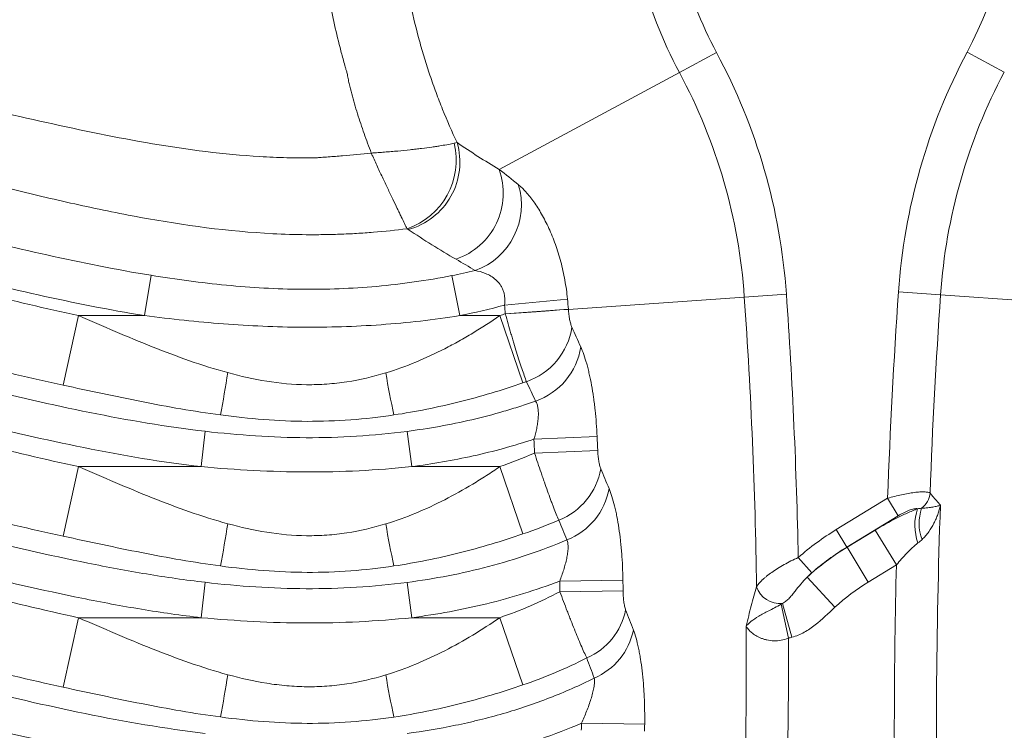
# Model space of a CAD drawing. Units: millimetres. Extents: x 47 to 1045, y 118 to 822.
# Drawn here: x 406 to 632, y 337 to 501 of the extents above; entities that cross this region are included whole.
import ezdxf

# ---------------------------------------------------------------- set-up
doc = ezdxf.new("R2010")
doc.units = ezdxf.units.MM

msp = doc.modelspace()

# ---------------------------------------------------------------- linework, layer by layer
at = {"color": 7, "linetype": 'Continuous', "lineweight": 15}
for p, q in [((566.272, 493.462), (557.723, 488.872)), ((632.476, 488.997), (623.906, 493.549)), ((557.723, 488.872), (516.239, 466.594)), ((434.676, 432.93), (436.177, 442.206)), ((507.193, 432.93), (505.361, 442.147)), ((582.334, 437.892), (572.655, 437.214)), ((617.813, 437.726), (608.133, 438.394)), ((670.845, 434.067), (617.813, 437.726)), ((517.48, 435.339), (531.966, 436.751)), ((572.655, 437.214), (532.164, 434.378)), ((415.949, 416.921), (419.43, 432.93)), ((419.43, 432.93), (434.676, 432.93)), ((507.193, 432.93), (516.381, 432.93)), ((521.711, 417.439), (516.381, 432.93)), ((517.645, 433.374), (532.163, 434.393)), ((447.664, 398.168), (448.606, 406.305)), ((496.116, 398.168), (495.053, 406.29)), ((524.242, 404.478), (538.782, 405.127)), ((524.379, 401.304), (538.921, 401.912)), ((415.949, 382.159), (419.43, 398.168)), ((419.43, 398.168), (447.664, 398.168)), ((496.116, 398.168), (516.379, 398.168)), ((521.71, 382.678), (516.379, 398.168)), ((593.814, 383.677), (605.634, 390.884)), ((605.634, 390.884), (608.08, 386.872)), ((608.08, 386.872), (596.26, 379.666)), ((593.814, 383.677), (596.26, 379.666)), ((596.285, 379.625), (602.761, 383.574)), ((602.761, 383.574), (607.653, 375.55)), ((596.285, 379.625), (596.26, 379.666)), ((596.285, 379.625), (601.177, 371.602)), ((585.061, 377.253), (588.154, 373.717)), ((607.653, 375.55), (601.177, 371.602)), ((530.17, 371.822), (544.723, 372.058)), ((587.126, 372.731), (593.482, 365.81)), ((447.665, 363.405), (448.607, 371.542)), ((496.116, 363.405), (495.053, 371.527)), ((530.207, 369.38), (544.76, 369.585)), ((581.11, 366.501), (582.796, 358.693)), ((581.422, 366.698), (583.62, 358.899)), ((419.43, 363.405), (415.949, 347.396)), ((419.43, 363.405), (447.665, 363.405)), ((496.116, 363.405), (516.379, 363.405)), ((516.379, 363.405), (521.712, 347.916)), ((535.172, 339.093), (549.725, 338.918))]:
    msp.add_line(p, q, dxfattribs=at)
at = {"color": 7, "linetype": 'Continuous', "lineweight": 15, "flags": 128}
msp.add_lwpolyline([(517.658, 433.325), (520.126, 433.5), (522.527, 433.671), (524.793, 433.833), (526.863, 433.983), (528.681, 434.116), (530.197, 434.228), (531.369, 434.316), (532.164, 434.378)], dxfattribs=at)
at = {"color": 7, "linetype": 'Continuous', "lineweight": 15}
for centre, radius, start, end in [((647.489, 537.077), 101.89, 180, 208.23629), ((647.489, 537.077), 92.187, 180, 208.23629), ((542.489, 536.788), 92.187, 332.02784, 0), ((444.858, 428.262), 137.813, 4.00703, 28.23629), ((745.619, 428.908), 137.813, 152.02784, 176.05329), ((444.858, 428.262), 128.11, 4.00703, 28.23629), ((745.619, 428.908), 128.11, 152.02784, 176.05329), ((489.692, 468.698), 16.663, 288.73662, 13.5962), ((491.111, 468.287), 16.097, 285.21586, 16.10245), ((501.095, 461.139), 16.096, 288.9529, 19.80869), ((505.376, 458.388), 15.988, 289.4011, 17.13762), ((-628.761, 353.055), 1214.063, 1.142081, 4.007032), ((2062.489, 338.055), 1457.813, 176.05329, 177.923225), ((2062.489, 338.055), 1448.11, 176.05329, 177.862028), ((444.858, 428.262), 72.966, 4.01739, 5.56642), ((444.858, 428.262), 87.52, 4.01739, 5.56642), ((-628.761, 353.055), 1204.36, 0.831247, 4.007032), ((517.448, 432.576), 15.697, 288.90656, 351.59045), ((519.514, 428.091), 15.68, 288.99106, 351.39721), ((246.4, 450.502), 209.636, 348.87971, 351.57945), ((674.585, 450.353), 186.942, 189.4204, 192.44487), ((-628.761, 353.055), 1154.149, 2.395935, 2.553693), ((-628.761, 353.055), 1168.704, 2.395935, 2.553693), ((524.37, 400.288), 15.47, 291.10182, 350.34912), ((526.301, 395.774), 15.461, 291.022, 350.13389), ((610.244, 392.64), 5.174, 308.28704, 353.76223), ((623.73, 384.647), 11.838, 161.12979, 200.02377), ((623.49, 385.117), 10.62, 160.97886, 200.54635), ((2062.489, 338.055), 1445.617, 177.969184, 181.3999), ((246.402, 415.74), 209.636, 348.87979, 351.57947), ((674.576, 415.59), 186.934, 189.42077, 192.44534), ((626.871, 329.459), 63.501, 121.37097, 131.17979), ((626.871, 329.459), 58.755, 121.37097, 132.56802), ((626.871, 329.459), 58.803, 121.37097, 131.17979), ((2062.489, 338.055), 1455.32, 178.523632, 181.236689), ((-628.761, 353.055), 1159.083, 0.807001, 0.927755), ((-628.761, 353.055), 1173.637, 0.807001, 0.927755), ((626.871, 329.459), 49.358, 121.37097, 132.56802), ((580.821, 372.301), 5.636, 198.35187, 276.12091), ((530.403, 368.123), 15.223, 293.16046, 348.98784), ((532.195, 363.535), 15.226, 292.88946, 348.75828), ((-628.761, 353.055), 1201.867, 356.177916, 0.399534), ((-628.761, 353.055), 1211.57, 356.887136, 0.266661), ((246.379, 380.977), 209.661, 348.88114, 351.58045), ((674.552, 380.827), 186.91, 189.42193, 192.44688), ((-628.761, 353.055), 1164.017, 359.23316, 359.312756), ((-628.761, 353.055), 1178.571, 359.23316, 359.312756)]:
    msp.add_arc(centre, radius, start, end, dxfattribs=at)
for points, knots in [([(481.267, 488.692), (481.231, 488.814), (481.194, 488.939), (481.122, 489.185), (481.014, 489.556), (480.764, 490.42), (480.278, 492.151), (479.882, 493.638), (479.118, 496.615), (478.646, 498.605), (477.339, 504.592), (476.614, 508.604), (474.87, 520.702), (474.281, 528.851), (474.28, 537.084)], [0, 0, 0, 0, 0.0078125, 0.0078125, 0.015625, 0.03125, 0.0625, 0.125, 0.125, 0.25, 0.25, 0.5, 0.5, 1, 1, 1, 1]), ([(492.439, 537.077), (492.438, 531.502), (492.737, 525.978), (493.911, 515.028), (494.785, 509.603), (496.528, 501.538), (497.181, 498.862), (498.087, 495.533), (498.273, 494.868), (498.654, 493.539), (498.849, 492.876), (499.453, 490.888), (499.877, 489.567), (500.767, 486.932), (501.233, 485.616), (502.203, 483.001), (502.706, 481.701), (504.271, 477.826), (505.387, 475.273), (506.576, 472.751)], [0, 0, 0, 0, 0.25, 0.25, 0.5, 0.5, 0.625, 0.625, 0.65625, 0.65625, 0.6875, 0.6875, 0.75, 0.75, 0.8125, 0.8125, 0.875, 0.875, 1, 1, 1, 1]), ([(276.945, 498.939), (276.953, 498.938), (276.961, 498.939), (276.977, 498.939), (277.001, 498.938), (277.058, 498.937), (277.172, 498.934), (277.399, 498.928), (277.853, 498.916), (278.762, 498.891), (280.579, 498.836), (282.136, 498.78), (285.25, 498.655), (287.325, 498.557), (293.549, 498.217), (297.695, 497.932), (310.118, 496.898), (318.381, 495.97), (334.84, 493.667), (343.04, 492.297), (355.286, 489.992), (359.36, 489.183), (367.495, 487.498), (371.557, 486.621), (379.67, 484.824), (383.721, 483.901), (391.819, 482.034), (395.865, 481.09), (408.007, 478.277), (416.107, 476.424), (432.399, 473.133), (440.569, 471.698), (452.897, 470.19), (457.018, 469.796), (463.225, 469.414), (465.297, 469.322), (468.413, 469.242), (469.452, 469.225), (471.014, 469.215), (471.534, 469.214), (472.316, 469.217), (472.576, 469.219), (473.098, 469.224), (473.36, 469.227), (473.619, 469.23)], [0, 0, 0, 0, 0.0001221, 0.0001221, 0.0002441, 0.0004883, 0.0009766, 0.0019531, 0.0039062, 0.0078125, 0.015625, 0.03125, 0.03125, 0.0625, 0.0625, 0.125, 0.125, 0.25, 0.25, 0.375, 0.375, 0.4375, 0.4375, 0.5, 0.5, 0.5625, 0.5625, 0.625, 0.625, 0.75, 0.75, 0.875, 0.875, 0.9375, 0.9375, 0.96875, 0.96875, 0.984375, 0.984375, 0.9921875, 0.9921875, 0.9960937, 0.9960937, 1, 1, 1, 1]), ([(486.823, 470.352), (486.248, 471.844), (485.696, 473.345), (484.637, 476.362), (484.13, 477.879), (483.175, 480.932), (482.725, 482.466), (482.112, 484.783), (481.917, 485.558), (481.65, 486.727), (481.565, 487.118), (481.406, 487.902), (481.332, 488.297), (481.267, 488.692)], [0, 0, 0, 0, 0.25, 0.25, 0.5, 0.5, 0.75, 0.75, 0.875, 0.875, 0.9375, 0.9375, 1, 1, 1, 1]), ([(495.044, 452.918), (492.474, 452.586), (489.898, 452.318), (486.024, 452.007), (484.731, 451.919), (482.147, 451.771), (480.856, 451.712), (478.278, 451.622), (476.99, 451.591), (474.417, 451.557), (473.132, 451.553), (469.28, 451.584), (466.718, 451.663), (453.934, 452.323), (443.79, 453.696), (428.645, 456.473), (423.606, 457.518), (413.552, 459.758), (408.543, 460.951), (393.539, 464.625), (383.567, 467.201), (368.536, 470.778), (363.515, 471.922), (353.44, 474.032), (348.386, 474.999), (338.237, 476.726), (333.141, 477.489), (322.929, 478.826), (317.81, 479.399), (307.554, 480.361), (302.417, 480.751), (292.133, 481.35), (286.986, 481.56), (280.55, 481.712), (279.263, 481.737), (277.332, 481.766), (276.688, 481.775), (275.4, 481.787), (274.757, 481.79), (271.538, 481.799), (268.964, 481.774), (263.818, 481.675), (261.247, 481.601), (256.106, 481.398), (253.537, 481.269), (250.969, 481.103)], [0, 0, 0, 0, 0.03125, 0.03125, 0.046875, 0.046875, 0.0625, 0.0625, 0.078125, 0.078125, 0.09375, 0.09375, 0.125, 0.125, 0.25, 0.25, 0.3125, 0.3125, 0.375, 0.375, 0.5, 0.5, 0.5625, 0.5625, 0.625, 0.625, 0.6875, 0.6875, 0.75, 0.75, 0.8125, 0.8125, 0.875, 0.875, 0.890625, 0.890625, 0.8984375, 0.8984375, 0.90625, 0.90625, 0.9375, 0.9375, 0.96875, 0.96875, 1, 1, 1, 1]), ([(505.887, 472.615), (505.525, 472.533), (505.091, 472.445), (504.085, 472.256), (503.514, 472.157), (502.553, 472.001), (502.217, 471.948), (501.521, 471.842), (501.161, 471.789), (500.045, 471.63), (499.253, 471.524), (497.993, 471.367), (497.562, 471.315), (496.674, 471.211), (496.217, 471.16), (494.83, 471.01), (493.877, 470.914), (492.406, 470.778), (491.908, 470.733), (490.906, 470.648), (490.402, 470.607), (489.389, 470.529), (488.88, 470.491), (488.112, 470.437), (487.855, 470.419), (487.469, 470.394), (487.34, 470.385), (487.082, 470.369), (486.951, 470.36), (486.823, 470.352)], [0, 0, 0, 0, 0.125, 0.125, 0.25, 0.25, 0.3125, 0.3125, 0.375, 0.375, 0.5, 0.5, 0.5625, 0.5625, 0.625, 0.625, 0.75, 0.75, 0.8125, 0.8125, 0.875, 0.875, 0.9375, 0.9375, 0.96875, 0.96875, 0.984375, 0.984375, 1, 1, 1, 1]), ([(242.764, 468.171), (246.865, 468.517), (250.978, 468.737), (257.158, 468.949), (259.22, 469), (263.335, 469.072), (265.391, 469.093), (275.661, 469.126), (283.844, 468.916), (308.295, 467.579), (324.467, 465.748), (344.521, 462.293), (348.524, 461.54), (356.514, 459.93), (360.502, 459.07), (372.45, 456.38), (380.395, 454.443), (396.288, 450.581), (404.236, 448.656), (420.169, 445.118), (428.155, 443.505), (436.177, 442.206)], [0, 0, 0, 0, 0.0625, 0.0625, 0.09375, 0.09375, 0.125, 0.125, 0.25, 0.25, 0.5, 0.5, 0.5625, 0.5625, 0.625, 0.625, 0.75, 0.75, 0.875, 0.875, 1, 1, 1, 1]), ([(473.619, 469.23), (473.654, 469.231), (473.688, 469.235), (473.757, 469.24), (473.86, 469.248), (474.101, 469.265), (474.308, 469.28), (474.721, 469.309), (474.997, 469.328), (475.823, 469.386), (476.374, 469.424), (478.026, 469.541), (479.128, 469.622), (482.43, 469.889), (484.629, 470.098), (486.823, 470.352)], [0, 0, 0, 0, 0.0078125, 0.0078125, 0.015625, 0.03125, 0.0625, 0.0625, 0.125, 0.125, 0.25, 0.25, 0.5, 0.5, 1, 1, 1, 1]), ([(495.044, 452.918), (494.89, 453.255), (494.701, 453.657), (494.26, 454.583), (494.007, 455.107), (493.581, 455.986), (493.432, 456.293), (493.124, 456.928), (492.965, 457.256), (492.471, 458.274), (492.122, 458.995), (491.57, 460.141), (491.382, 460.534), (490.995, 461.341), (490.797, 461.757), (490.197, 463.019), (489.788, 463.887), (489.162, 465.228), (488.951, 465.682), (488.527, 466.598), (488.315, 467.06), (487.889, 467.992), (487.675, 468.462), (487.355, 469.168), (487.249, 469.405), (487.089, 469.759), (487.036, 469.878), (486.929, 470.115), (486.876, 470.235), (486.823, 470.352)], [0, 0, 0, 0, 0.125, 0.125, 0.25, 0.25, 0.3125, 0.3125, 0.375, 0.375, 0.5, 0.5, 0.5625, 0.5625, 0.625, 0.625, 0.75, 0.75, 0.8125, 0.8125, 0.875, 0.875, 0.9375, 0.9375, 0.96875, 0.96875, 0.984375, 0.984375, 1, 1, 1, 1]), ([(520.655, 463.099), (521.221, 462.636), (521.807, 462.068), (523, 460.739), (523.607, 459.977), (524.521, 458.688), (524.826, 458.232), (525.426, 457.288), (525.722, 456.798), (526.592, 455.273), (527.152, 454.183), (527.951, 452.438), (528.211, 451.838), (528.714, 450.599), (528.955, 449.968), (529.643, 448.043), (530.056, 446.717), (530.602, 444.665), (530.772, 443.97), (531.087, 442.559), (531.231, 441.841), (531.62, 439.68), (531.822, 438.223), (531.966, 436.751)], [0, 0, 0, 0, 0.125, 0.125, 0.25, 0.25, 0.3125, 0.3125, 0.375, 0.375, 0.5, 0.5, 0.5625, 0.5625, 0.625, 0.625, 0.75, 0.75, 0.8125, 0.8125, 0.875, 0.875, 1, 1, 1, 1]), ([(434.676, 432.93), (418.301, 435.581), (402.073, 439.505), (377.742, 445.418), (369.633, 447.394), (357.435, 450.121), (353.364, 450.99), (345.205, 452.608), (341.117, 453.359), (320.635, 456.789), (304.111, 458.541), (279.118, 459.662), (270.752, 459.783), (258.152, 459.591), (253.939, 459.467), (245.545, 459.004), (241.36, 458.664), (237.193, 458.153)], [0, 0, 0, 0, 0.25, 0.25, 0.375, 0.375, 0.4375, 0.4375, 0.5, 0.5, 0.75, 0.75, 0.875, 0.875, 0.9375, 0.9375, 1, 1, 1, 1]), ([(237.17, 454.852), (241.01, 455.246), (244.867, 455.53), (252.566, 455.935), (256.411, 456.057), (267.933, 456.276), (275.602, 456.226), (298.568, 455.485), (313.825, 454.203), (336.63, 451.083), (344.218, 449.844), (355.58, 447.682), (359.36, 446.913), (366.899, 445.296), (370.659, 444.448), (381.924, 441.834), (389.412, 439.995), (404.398, 436.363), (411.896, 434.568), (419.43, 432.93)], [0, 0, 0, 0, 0.0625, 0.0625, 0.125, 0.125, 0.25, 0.25, 0.5, 0.5, 0.625, 0.625, 0.6875, 0.6875, 0.75, 0.75, 0.875, 0.875, 1, 1, 1, 1]), ([(436.177, 442.206), (441.942, 441.273), (447.706, 440.496), (459.236, 439.384), (465.001, 439.05), (476.531, 438.935), (482.297, 439.154), (493.828, 440.187), (499.594, 441), (505.361, 442.147)], [0, 0, 0, 0, 0.25, 0.25, 0.5, 0.5, 0.75, 0.75, 1, 1, 1, 1]), ([(517.48, 435.339), (517.558, 435.916), (517.579, 436.489), (517.506, 437.344), (517.464, 437.626), (517.347, 438.171), (517.271, 438.435), (517.086, 438.947), (516.977, 439.196), (516.731, 439.666), (516.595, 439.888), (516.151, 440.519), (515.817, 440.883), (515.101, 441.521), (514.717, 441.797), (513.928, 442.272), (513.521, 442.472), (512.304, 442.974), (511.486, 443.188), (510.687, 443.307)], [0, 0, 0, 0, 0.125, 0.125, 0.1875, 0.1875, 0.25, 0.25, 0.3125, 0.3125, 0.375, 0.375, 0.5, 0.5, 0.625, 0.625, 0.75, 0.75, 1, 1, 1, 1]), ([(415.949, 416.921), (408.589, 418.522), (401.263, 420.268), (386.623, 423.811), (379.31, 425.61), (368.309, 428.179), (364.638, 429.014), (357.278, 430.612), (353.588, 431.372), (346.19, 432.8), (342.488, 433.466), (335.077, 434.694), (331.368, 435.259), (312.806, 437.836), (297.903, 439.107), (275.469, 439.843), (267.978, 439.892), (256.721, 439.676), (252.965, 439.556), (247.324, 439.251), (245.44, 439.128), (241.679, 438.833), (239.802, 438.66), (237.928, 438.459)], [0, 0, 0, 0, 0.125, 0.125, 0.25, 0.25, 0.3125, 0.3125, 0.375, 0.375, 0.4375, 0.4375, 0.5, 0.5, 0.75, 0.75, 0.875, 0.875, 0.9375, 0.9375, 0.96875, 0.96875, 1, 1, 1, 1]), ([(236.318, 433.346), (240.757, 433.88), (245.208, 434.234), (254.124, 434.709), (258.59, 434.832), (267.529, 434.952), (272.003, 434.942), (280.961, 434.781), (285.446, 434.63), (298.868, 433.963), (307.785, 433.236), (325.558, 431.214), (334.413, 429.922), (347.65, 427.552), (352.053, 426.69), (360.833, 424.847), (365.211, 423.865), (378.326, 420.822), (387.043, 418.659), (404.502, 414.457), (413.243, 412.416), (430.827, 408.857), (439.67, 407.339), (448.606, 406.305)], [0, 0, 0, 0, 0.0625, 0.0625, 0.125, 0.125, 0.1875, 0.1875, 0.25, 0.25, 0.375, 0.375, 0.5, 0.5, 0.5625, 0.5625, 0.625, 0.625, 0.75, 0.75, 0.875, 0.875, 1, 1, 1, 1]), ([(419.43, 432.93), (422.253, 431.703), (425.074, 430.481), (430.728, 428.084), (433.56, 426.908), (439.254, 424.646), (442.115, 423.56), (447.893, 421.543), (450.81, 420.611), (453.776, 419.804)], [0, 0, 0, 0, 0.25, 0.25, 0.5, 0.5, 0.75, 0.75, 1, 1, 1, 1]), ([(507.193, 432.93), (501.15, 431.969), (495.107, 431.284), (483.02, 430.409), (476.977, 430.22), (464.891, 430.303), (458.848, 430.576), (446.762, 431.499), (440.719, 432.148), (434.676, 432.93)], [0, 0, 0, 0, 0.25, 0.25, 0.5, 0.5, 0.75, 0.75, 1, 1, 1, 1]), ([(490.164, 419.754), (492.519, 420.472), (494.818, 421.308), (499.332, 423.176), (501.546, 424.208), (504.815, 425.882), (505.896, 426.461), (508.042, 427.66), (509.109, 428.28), (512.276, 430.189), (514.346, 431.53), (516.381, 432.93)], [0, 0, 0, 0, 0.25, 0.25, 0.5, 0.5, 0.625, 0.625, 0.75, 0.75, 1, 1, 1, 1]), ([(522.534, 417.726), (522.206, 418.589), (521.85, 419.593), (521.275, 421.303), (521.075, 421.91), (520.671, 423.165), (520.466, 423.815), (520.048, 425.16), (519.835, 425.855), (519.511, 426.932), (519.401, 427.298), (519.183, 428.032), (519.074, 428.401), (518.529, 430.257), (518.094, 431.774), (517.658, 433.325)], [0, 0, 0, 0, 0.25, 0.25, 0.375, 0.375, 0.5, 0.5, 0.625, 0.625, 0.6875, 0.6875, 0.75, 0.75, 1, 1, 1, 1]), ([(532.164, 434.378), (532.193, 433.968), (532.233, 433.566), (532.308, 432.977), (532.336, 432.782), (532.397, 432.402), (532.429, 432.218), (532.499, 431.862), (532.536, 431.691), (532.615, 431.361), (532.656, 431.202), (532.786, 430.756), (532.878, 430.498), (532.977, 430.281)], [0, 0, 0, 0, 0.25, 0.25, 0.375, 0.375, 0.5, 0.5, 0.625, 0.625, 0.75, 0.75, 1, 1, 1, 1]), ([(447.664, 398.168), (438.593, 399.218), (429.616, 400.751), (411.765, 404.352), (402.891, 406.42), (385.169, 410.684), (376.321, 412.882), (363.007, 415.966), (358.562, 416.959), (349.648, 418.818), (345.176, 419.684), (331.737, 422.052), (322.744, 423.33), (304.694, 425.293), (295.637, 425.977), (284.275, 426.46), (281.999, 426.538), (277.451, 426.656), (275.178, 426.697), (268.364, 426.763), (263.826, 426.734), (254.761, 426.528), (250.234, 426.345), (241.202, 425.688), (236.696, 425.213), (232.207, 424.512)], [0, 0, 0, 0, 0.125, 0.125, 0.25, 0.25, 0.375, 0.375, 0.4375, 0.4375, 0.5, 0.5, 0.625, 0.625, 0.75, 0.75, 0.78125, 0.78125, 0.8125, 0.8125, 0.875, 0.875, 0.9375, 0.9375, 1, 1, 1, 1]), ([(535.017, 425.746), (535.506, 424.654), (535.961, 423.357), (536.488, 421.486), (536.592, 421.098), (536.793, 420.3), (536.891, 419.893), (537.173, 418.647), (537.348, 417.784), (537.673, 415.995), (537.823, 415.069), (538.028, 413.633), (538.093, 413.146), (538.215, 412.168), (538.272, 411.677), (538.538, 409.206), (538.69, 407.187), (538.782, 405.127)], [0, 0, 0, 0, 0.25, 0.25, 0.3125, 0.3125, 0.375, 0.375, 0.5, 0.5, 0.625, 0.625, 0.6875, 0.6875, 0.75, 0.75, 1, 1, 1, 1]), ([(232.233, 419.52), (236.163, 420.026), (240.111, 420.404), (248.025, 420.964), (251.976, 421.145), (259.868, 421.38), (263.81, 421.438), (271.688, 421.457), (275.624, 421.414), (295.284, 420.943), (310.956, 419.736), (334.381, 416.666), (342.175, 415.433), (353.845, 413.261), (357.732, 412.485), (365.479, 410.847), (369.342, 409.984), (380.914, 407.316), (388.604, 405.429), (403.994, 401.697), (411.693, 399.85), (419.43, 398.168)], [0, 0, 0, 0, 0.0625, 0.0625, 0.125, 0.125, 0.1875, 0.1875, 0.25, 0.25, 0.5, 0.5, 0.625, 0.625, 0.6875, 0.6875, 0.75, 0.75, 0.875, 0.875, 1, 1, 1, 1]), ([(453.776, 419.804), (456.745, 418.995), (459.736, 418.32), (465.785, 417.356), (468.842, 417.069), (473.496, 417.017), (475.05, 417.064), (478.139, 417.285), (479.67, 417.459), (484.227, 418.156), (487.215, 418.855), (490.164, 419.754)], [0, 0, 0, 0, 0.25, 0.25, 0.5, 0.5, 0.625, 0.625, 0.75, 0.75, 1, 1, 1, 1]), ([(452.099, 410.07), (449.057, 410.477), (446.028, 410.95), (439.985, 411.987), (436.972, 412.55), (430.955, 413.733), (427.952, 414.353), (421.948, 415.62), (418.949, 416.269), (415.949, 416.921)], [0, 0, 0, 0, 0.25, 0.25, 0.5, 0.5, 0.75, 0.75, 1, 1, 1, 1]), ([(521.711, 417.439), (519.298, 416.609), (516.867, 415.829), (511.97, 414.37), (509.506, 413.694), (502.084, 411.834), (497.09, 410.818), (492.035, 410.067)], [0, 0, 0, 0, 0.25, 0.25, 0.5, 0.5, 1, 1, 1, 1]), ([(495.053, 406.29), (500.046, 406.943), (505.01, 407.828), (512.404, 409.55), (514.86, 410.19), (518.53, 411.259), (519.75, 411.633), (522.187, 412.42), (523.405, 412.833), (524.616, 413.265)], [0, 0, 0, 0, 0.5, 0.5, 0.75, 0.75, 0.875, 0.875, 1, 1, 1, 1]), ([(524.242, 404.478), (524.493, 405.31), (524.708, 406.139), (524.962, 407.379), (525.036, 407.792), (525.156, 408.616), (525.201, 409.018), (525.258, 409.804), (525.27, 410.187), (525.255, 410.929), (525.226, 411.286), (525.127, 411.945), (525.056, 412.249), (524.87, 412.801), (524.754, 413.05), (524.616, 413.265)], [0, 0, 0, 0, 0.25, 0.25, 0.375, 0.375, 0.5, 0.5, 0.625, 0.625, 0.75, 0.75, 0.875, 0.875, 1, 1, 1, 1]), ([(492.035, 410.067), (488.73, 409.575), (485.413, 409.2), (478.754, 408.704), (475.408, 408.585), (468.716, 408.612), (465.38, 408.756), (458.728, 409.264), (455.41, 409.627), (452.099, 410.07)], [0, 0, 0, 0, 0.25, 0.25, 0.5, 0.5, 0.75, 0.75, 1, 1, 1, 1]), ([(448.606, 406.305), (452.477, 405.857), (456.347, 405.497), (464.088, 404.996), (467.959, 404.855), (475.7, 404.822), (479.57, 404.932), (487.312, 405.413), (491.182, 405.783), (495.053, 406.29)], [0, 0, 0, 0, 0.25, 0.25, 0.5, 0.5, 0.75, 0.75, 1, 1, 1, 1]), ([(415.949, 382.159), (408.402, 383.8), (400.89, 385.594), (385.877, 389.231), (378.377, 391.075), (367.093, 393.695), (363.326, 394.545), (355.773, 396.163), (351.985, 396.93), (340.604, 399.082), (333.002, 400.305), (310.155, 403.352), (294.868, 404.552), (275.691, 405.028), (271.852, 405.072), (264.167, 405.058), (260.321, 405.002), (252.622, 404.775), (248.769, 404.598), (241.047, 404.041), (237.199, 403.661), (233.373, 403.145)], [0, 0, 0, 0, 0.125, 0.125, 0.25, 0.25, 0.3125, 0.3125, 0.375, 0.375, 0.5, 0.5, 0.75, 0.75, 0.8125, 0.8125, 0.875, 0.875, 0.9375, 0.9375, 1, 1, 1, 1]), ([(524.242, 404.478), (519.616, 402.955), (514.956, 401.692), (505.578, 399.608), (500.86, 398.789), (496.116, 398.168)], [0, 0, 0, 0, 0.5, 0.5, 1, 1, 1, 1]), ([(529.94, 385.855), (529.574, 386.708), (529.175, 387.701), (528.634, 389.116), (528.523, 389.408), (528.299, 390.005), (528.186, 390.31), (527.843, 391.24), (527.61, 391.883), (527.134, 393.216), (526.891, 393.905), (526.519, 394.973), (526.393, 395.335), (526.143, 396.062), (526.018, 396.428), (525.39, 398.266), (524.887, 399.768), (524.379, 401.304)], [0, 0, 0, 0, 0.25, 0.25, 0.3125, 0.3125, 0.375, 0.375, 0.5, 0.5, 0.625, 0.625, 0.6875, 0.6875, 0.75, 0.75, 1, 1, 1, 1]), ([(538.921, 401.912), (538.939, 401.494), (538.967, 401.083), (539.044, 400.278), (539.094, 399.881), (539.184, 399.332), (539.216, 399.155), (539.285, 398.814), (539.323, 398.65), (539.442, 398.186), (539.528, 397.918), (539.622, 397.695)], [0, 0, 0, 0, 0.25, 0.25, 0.5, 0.5, 0.625, 0.625, 0.75, 0.75, 1, 1, 1, 1]), ([(231.851, 397.981), (234.12, 398.321), (236.399, 398.608), (240.972, 399.094), (243.265, 399.293), (250.131, 399.779), (254.701, 399.959), (263.835, 400.165), (268.398, 400.192), (277.518, 400.103), (282.074, 399.986), (295.733, 399.415), (304.826, 398.74), (318.444, 397.282), (325.247, 396.441), (332.043, 395.433), (336.572, 394.723), (338.837, 394.349), (345.615, 393.172), (350.117, 392.312), (359.093, 390.464), (363.566, 389.474), (376.962, 386.392), (385.86, 384.187), (403.679, 379.888), (412.601, 377.794), (426.072, 375.053), (430.571, 374.208), (439.578, 372.714), (444.088, 372.065), (448.607, 371.542)], [0, 0, 0, 0, 0.03125, 0.03125, 0.0625, 0.0625, 0.125, 0.125, 0.1875, 0.1875, 0.25, 0.25, 0.375, 0.375, 0.4375, 0.46875, 0.46875, 0.5, 0.5, 0.5625, 0.5625, 0.625, 0.625, 0.75, 0.75, 0.875, 0.875, 0.9375, 0.9375, 1, 1, 1, 1]), ([(419.43, 398.168), (422.253, 396.94), (425.075, 395.718), (430.729, 393.321), (433.561, 392.145), (439.255, 389.883), (442.116, 388.797), (447.895, 386.78), (450.812, 385.848), (453.778, 385.041)], [0, 0, 0, 0, 0.25, 0.25, 0.5, 0.5, 0.75, 0.75, 1, 1, 1, 1]), ([(496.116, 398.168), (492.078, 397.745), (488.041, 397.435), (479.965, 397.032), (475.928, 396.939), (467.852, 396.963), (463.815, 397.079), (455.739, 397.494), (451.702, 397.794), (447.664, 398.168)], [0, 0, 0, 0, 0.25, 0.25, 0.5, 0.5, 0.75, 0.75, 1, 1, 1, 1]), ([(490.163, 384.992), (492.522, 385.711), (494.824, 386.548), (499.338, 388.415), (501.55, 389.446), (505.902, 391.675), (508.042, 392.873), (511.207, 394.782), (512.256, 395.438), (514.332, 396.78), (515.36, 397.466), (516.379, 398.168)], [0, 0, 0, 0, 0.25, 0.25, 0.5, 0.5, 0.75, 0.75, 0.875, 0.875, 1, 1, 1, 1]), ([(447.665, 363.405), (443.078, 363.936), (438.5, 364.593), (429.356, 366.103), (424.79, 366.957), (411.113, 369.731), (402.055, 371.854), (383.966, 376.216), (374.935, 378.457), (361.335, 381.58), (356.793, 382.58), (347.679, 384.442), (343.106, 385.306), (336.221, 386.48), (333.922, 386.852), (329.324, 387.557), (322.424, 388.554), (315.515, 389.375), (301.688, 390.784), (292.455, 391.41), (278.584, 391.888), (273.957, 391.97), (267.01, 391.979), (264.694, 391.963), (260.06, 391.892), (257.742, 391.838), (250.784, 391.602), (246.141, 391.342), (236.837, 390.459), (232.219, 389.839), (227.652, 388.954)], [0, 0, 0, 0, 0.0625, 0.0625, 0.125, 0.125, 0.25, 0.25, 0.375, 0.375, 0.4375, 0.4375, 0.5, 0.5, 0.53125, 0.53125, 0.5625, 0.625, 0.625, 0.75, 0.75, 0.8125, 0.8125, 0.84375, 0.84375, 0.875, 0.875, 0.9375, 0.9375, 1, 1, 1, 1]), ([(541.533, 393.125), (541.998, 392.008), (542.421, 390.672), (542.899, 388.742), (542.992, 388.342), (543.171, 387.524), (543.257, 387.106), (543.504, 385.829), (543.654, 384.945), (543.927, 383.115), (544.05, 382.168), (544.214, 380.701), (544.264, 380.205), (544.358, 379.21), (544.4, 378.71), (544.595, 376.196), (544.689, 374.146), (544.723, 372.058)], [0, 0, 0, 0, 0.25, 0.25, 0.3125, 0.3125, 0.375, 0.375, 0.5, 0.5, 0.625, 0.625, 0.6875, 0.6875, 0.75, 0.75, 1, 1, 1, 1]), ([(605.634, 390.884), (606.72, 391.199), (607.788, 391.473), (609.362, 391.817), (609.873, 391.918), (610.606, 392.048), (610.846, 392.087), (611.316, 392.159), (611.547, 392.191), (612.217, 392.275), (612.63, 392.314), (613.202, 392.347), (613.384, 392.354), (613.731, 392.36), (613.897, 392.358), (614.361, 392.34), (614.627, 392.311), (615.074, 392.22), (615.254, 392.157), (615.387, 392.078)], [0, 0, 0, 0, 0.25, 0.25, 0.375, 0.375, 0.4375, 0.4375, 0.5, 0.5, 0.625, 0.625, 0.6875, 0.6875, 0.75, 0.75, 0.875, 0.875, 1, 1, 1, 1]), ([(615.387, 392.078), (615.58, 391.852), (615.773, 391.627), (615.966, 391.401), (616.57, 390.695), (617.175, 389.989), (617.78, 389.283)], [0, 0, 0, 0, 0.002577757, 0.002577757, 0.002577757, 0.010655451, 0.010655451, 0.010655451, 0.010655451]), ([(602.761, 383.574), (604.381, 384.561), (606.01, 385.475), (608.06, 386.511), (608.47, 386.713), (609.293, 387.105), (609.705, 387.296), (610.93, 387.842), (611.736, 388.176), (612.529, 388.476)], [0, 0, 0, 0, 0.5, 0.5, 0.625, 0.625, 0.75, 0.75, 1, 1, 1, 1]), ([(612.529, 388.476), (612.415, 388.496), (612.284, 388.503), (611.995, 388.49), (611.838, 388.471), (611.503, 388.408), (611.325, 388.364), (610.948, 388.254), (610.753, 388.188), (610.356, 388.038), (610.153, 387.955), (609.739, 387.77), (609.529, 387.67), (608.905, 387.355), (608.491, 387.123), (608.08, 386.872)], [0, 0, 0, 0, 0.125, 0.125, 0.25, 0.25, 0.375, 0.375, 0.5, 0.5, 0.625, 0.625, 0.75, 0.75, 1, 1, 1, 1]), ([(613.45, 388.579), (613.964, 388.607), (614.429, 388.65), (615.279, 388.75), (615.666, 388.808), (616.377, 388.932), (616.7, 388.999), (617.285, 389.138), (617.547, 389.21), (617.78, 389.283)], [0, 0, 0, 0, 0.25, 0.25, 0.5, 0.5, 0.75, 0.75, 1, 1, 1, 1]), ([(613.545, 381.39), (613.839, 381.67), (614.115, 381.964), (614.629, 382.566), (614.869, 382.874), (615.544, 383.818), (615.935, 384.471), (616.451, 385.476), (616.611, 385.817), (616.907, 386.501), (617.043, 386.846), (617.292, 387.537), (617.405, 387.884), (617.609, 388.582), (617.7, 388.931), (617.78, 389.283)], [0, 0, 0, 0, 0.125, 0.125, 0.25, 0.25, 0.5, 0.5, 0.625, 0.625, 0.75, 0.75, 0.875, 0.875, 1, 1, 1, 1]), ([(227.738, 384.119), (231.739, 384.742), (235.762, 385.218), (241.819, 385.761), (243.843, 385.914), (247.895, 386.171), (249.919, 386.275), (255.987, 386.527), (260.028, 386.619), (268.102, 386.704), (272.135, 386.692), (292.283, 386.362), (308.342, 385.228), (332.339, 382.206), (340.323, 380.981), (352.276, 378.803), (356.258, 378.021), (364.194, 376.366), (368.151, 375.49), (380.001, 372.775), (387.874, 370.845), (403.629, 367.022), (411.51, 365.127), (419.43, 363.405)], [0, 0, 0, 0, 0.0625, 0.0625, 0.09375, 0.09375, 0.125, 0.125, 0.1875, 0.1875, 0.25, 0.25, 0.5, 0.5, 0.625, 0.625, 0.6875, 0.6875, 0.75, 0.75, 0.875, 0.875, 1, 1, 1, 1]), ([(453.778, 385.041), (456.747, 384.233), (459.737, 383.557), (465.784, 382.593), (468.842, 382.309), (473.495, 382.257), (475.047, 382.303), (478.138, 382.523), (479.67, 382.696), (484.227, 383.393), (487.215, 384.093), (490.163, 384.992)], [0, 0, 0, 0, 0.25, 0.25, 0.5, 0.5, 0.625, 0.625, 0.75, 0.75, 1, 1, 1, 1]), ([(452.102, 375.307), (449.059, 375.715), (446.03, 376.188), (439.987, 377.224), (436.974, 377.788), (430.957, 378.97), (427.953, 379.59), (421.949, 380.858), (418.949, 381.506), (415.949, 382.159)], [0, 0, 0, 0, 0.25, 0.25, 0.5, 0.5, 0.75, 0.75, 1, 1, 1, 1]), ([(521.71, 382.678), (519.296, 381.847), (516.859, 381.064), (511.962, 379.605), (509.502, 378.929), (502.085, 377.07), (497.091, 376.056), (492.035, 375.304)], [0, 0, 0, 0, 0.25, 0.25, 0.5, 0.5, 1, 1, 1, 1]), ([(495.053, 371.527), (501.421, 372.361), (507.682, 373.561), (519.959, 376.788), (525.977, 378.813), (531.847, 381.342)], [0, 0, 0, 0, 0.5, 0.5, 1, 1, 1, 1]), ([(530.17, 371.822), (530.509, 372.689), (530.818, 373.557), (531.227, 374.86), (531.354, 375.295), (531.586, 376.165), (531.69, 376.596), (531.867, 377.44), (531.941, 377.855), (532.051, 378.668), (532.087, 379.065), (532.111, 379.813), (532.099, 380.161), (532.017, 380.8), (531.948, 381.092), (531.847, 381.342)], [0, 0, 0, 0, 0.25, 0.25, 0.375, 0.375, 0.5, 0.5, 0.625, 0.625, 0.75, 0.75, 0.875, 0.875, 1, 1, 1, 1]), ([(612.608, 380.594), (612.167, 380.25), (611.732, 379.877), (610.871, 379.086), (610.447, 378.67), (609.208, 377.39), (608.418, 376.488), (607.653, 375.55)], [0, 0, 0, 0, 0.25, 0.25, 0.5, 0.5, 1, 1, 1, 1]), ([(575.472, 370.527), (575.609, 370.757), (575.791, 371.004), (576.232, 371.522), (576.492, 371.794), (576.941, 372.219), (577.101, 372.364), (577.434, 372.654), (577.608, 372.8), (578.152, 373.24), (578.543, 373.536), (579.382, 374.132), (579.832, 374.433), (580.785, 375.034), (581.284, 375.33), (582.308, 375.906), (582.837, 376.187), (583.927, 376.734), (584.491, 377), (585.061, 377.253)], [0, 0, 0, 0, 0.125, 0.125, 0.25, 0.25, 0.3125, 0.3125, 0.375, 0.375, 0.5, 0.5, 0.625, 0.625, 0.75, 0.75, 0.875, 0.875, 1, 1, 1, 1]), ([(492.035, 375.304), (488.73, 374.813), (485.413, 374.437), (478.754, 373.942), (475.408, 373.824), (468.716, 373.85), (465.381, 373.994), (458.729, 374.501), (455.412, 374.864), (452.102, 375.307)], [0, 0, 0, 0, 0.25, 0.25, 0.5, 0.5, 0.75, 0.75, 1, 1, 1, 1]), ([(530.17, 371.822), (524.69, 369.728), (519.103, 368.013), (507.744, 365.234), (501.972, 364.171), (496.116, 363.405)], [0, 0, 0, 0, 0.5, 0.5, 1, 1, 1, 1]), ([(581.422, 366.698), (581.75, 366.849), (582.038, 367.041), (582.571, 367.473), (582.815, 367.712), (583.279, 368.213), (583.499, 368.472), (583.931, 369), (584.143, 369.268), (584.783, 370.074), (585.216, 370.616), (586.129, 371.685), (586.609, 372.214), (587.126, 372.731)], [0, 0, 0, 0, 0.125, 0.125, 0.25, 0.25, 0.375, 0.375, 0.5, 0.5, 0.75, 0.75, 1, 1, 1, 1]), ([(415.949, 347.396), (408.234, 349.074), (400.555, 350.912), (385.207, 354.631), (377.539, 356.516), (366, 359.181), (362.147, 360.043), (354.422, 361.677), (350.546, 362.451), (338.905, 364.609), (331.129, 365.826), (307.756, 368.827), (292.114, 369.96), (272.489, 370.305), (268.56, 370.321), (260.695, 370.245), (256.759, 370.159), (250.848, 369.917), (248.876, 369.817), (244.929, 369.567), (242.957, 369.417), (237.061, 368.88), (233.149, 368.404), (229.262, 367.772)], [0, 0, 0, 0, 0.125, 0.125, 0.25, 0.25, 0.3125, 0.3125, 0.375, 0.375, 0.5, 0.5, 0.75, 0.75, 0.8125, 0.8125, 0.875, 0.875, 0.90625, 0.90625, 0.9375, 0.9375, 1, 1, 1, 1]), ([(448.607, 371.542), (452.477, 371.094), (456.348, 370.734), (464.089, 370.233), (467.959, 370.093), (475.7, 370.061), (479.57, 370.169), (487.312, 370.65), (491.182, 371.021), (495.053, 371.527)], [0, 0, 0, 0, 0.25, 0.25, 0.5, 0.5, 0.75, 0.75, 1, 1, 1, 1]), ([(536.39, 354.127), (535.99, 354.967), (535.551, 355.949), (534.832, 357.632), (534.585, 358.221), (534.081, 359.444), (533.823, 360.078), (533.295, 361.394), (533.024, 362.075), (532.608, 363.132), (532.468, 363.49), (532.189, 364.207), (532.049, 364.567), (531.347, 366.381), (530.781, 367.864), (530.207, 369.38)], [0, 0, 0, 0, 0.25, 0.25, 0.375, 0.375, 0.5, 0.5, 0.625, 0.625, 0.6875, 0.6875, 0.75, 0.75, 1, 1, 1, 1]), ([(544.76, 369.585), (544.766, 369.156), (544.782, 368.734), (544.836, 367.906), (544.875, 367.495), (544.973, 366.734), (545.032, 366.379), (545.175, 365.729), (545.255, 365.448), (545.345, 365.215)], [0, 0, 0, 0, 0.25, 0.25, 0.5, 0.5, 0.75, 0.75, 1, 1, 1, 1]), ([(573.076, 361.435), (573.457, 363.057), (573.849, 364.617), (574.649, 367.64), (575.058, 369.104), (575.472, 370.527)], [0, 0, 0, 0, 0.5, 0.5, 1, 1, 1, 1]), ([(227.828, 362.557), (228.986, 362.765), (230.149, 362.958), (232.473, 363.315), (233.635, 363.479), (237.119, 363.932), (239.442, 364.182), (246.407, 364.804), (251.049, 365.051), (258.01, 365.277), (260.33, 365.328), (264.969, 365.394), (267.289, 365.409), (274.247, 365.396), (278.884, 365.312), (292.794, 364.832), (302.064, 364.207), (315.962, 362.806), (320.595, 362.261), (329.855, 361.015), (334.47, 360.316), (343.668, 358.766), (348.251, 357.911), (357.39, 356.066), (361.945, 355.073), (375.585, 351.964), (384.643, 349.722), (402.781, 345.337), (411.86, 343.194), (430.126, 339.453), (439.316, 337.855), (448.608, 336.779)], [0, 0, 0, 0, 0.015625, 0.015625, 0.03125, 0.03125, 0.0625, 0.0625, 0.125, 0.125, 0.15625, 0.15625, 0.1875, 0.1875, 0.25, 0.25, 0.375, 0.375, 0.4375, 0.4375, 0.5, 0.5, 0.5625, 0.5625, 0.625, 0.625, 0.75, 0.75, 0.875, 0.875, 1, 1, 1, 1]), ([(581.11, 366.501), (580.595, 366.202), (580.098, 365.936), (579.146, 365.435), (578.689, 365.2), (577.832, 364.754), (577.429, 364.542), (576.667, 364.128), (576.311, 363.927), (575.312, 363.337), (574.735, 362.955), (574.009, 362.387), (573.789, 362.198), (573.494, 361.913), (573.402, 361.818), (573.23, 361.627), (573.149, 361.531), (573.076, 361.435)], [0, 0, 0, 0, 0.125, 0.125, 0.25, 0.25, 0.375, 0.375, 0.5, 0.5, 0.75, 0.75, 0.875, 0.875, 0.9375, 0.9375, 1, 1, 1, 1]), ([(593.482, 365.81), (591.985, 364.435), (590.561, 362.976), (588.555, 361.408), (588.142, 361.106), (587.299, 360.545), (586.867, 360.283), (585.538, 359.566), (584.608, 359.177), (583.62, 358.899)], [0, 0, 0, 0, 0.5, 0.5, 0.625, 0.625, 0.75, 0.75, 1, 1, 1, 1]), ([(419.43, 363.405), (422.254, 362.177), (425.075, 360.955), (430.73, 358.558), (433.562, 357.381), (439.256, 355.12), (442.118, 354.034), (447.897, 352.017), (450.814, 351.086), (453.78, 350.278)], [0, 0, 0, 0, 0.25, 0.25, 0.5, 0.5, 0.75, 0.75, 1, 1, 1, 1]), ([(496.116, 363.405), (492.078, 362.982), (488.041, 362.672), (479.965, 362.269), (475.928, 362.177), (467.853, 362.201), (463.815, 362.316), (455.74, 362.732), (451.702, 363.031), (447.665, 363.405)], [0, 0, 0, 0, 0.25, 0.25, 0.5, 0.5, 0.75, 0.75, 1, 1, 1, 1]), ([(490.163, 350.229), (492.531, 350.951), (494.839, 351.791), (499.359, 353.662), (501.572, 354.693), (508.094, 358.035), (512.29, 360.589), (516.379, 363.405)], [0, 0, 0, 0, 0.25, 0.25, 0.5, 0.5, 1, 1, 1, 1]), ([(547.129, 360.567), (547.569, 359.412), (547.96, 358.022), (548.386, 356.014), (548.468, 355.6), (548.624, 354.756), (548.698, 354.326), (548.908, 353.01), (549.032, 352.099), (549.252, 350.216), (549.347, 349.243), (549.467, 347.736), (549.503, 347.229), (549.567, 346.212), (549.595, 345.701), (549.716, 343.135), (549.751, 341.045), (549.725, 338.918)], [0, 0, 0, 0, 0.25, 0.25, 0.3125, 0.3125, 0.375, 0.375, 0.5, 0.5, 0.625, 0.625, 0.6875, 0.6875, 0.75, 0.75, 1, 1, 1, 1]), ([(582.796, 358.693), (582.253, 358.462), (581.697, 358.296), (580.562, 358.09), (579.982, 358.051), (578.887, 358.086), (578.366, 358.157), (577.62, 358.322), (577.376, 358.388), (576.91, 358.535), (576.686, 358.616), (576.043, 358.878), (575.651, 359.076), (575.111, 359.401), (574.94, 359.513), (574.619, 359.742), (574.468, 359.859), (574.043, 360.213), (573.797, 360.456), (573.483, 360.825), (573.388, 360.948), (573.217, 361.193), (573.141, 361.316), (573.076, 361.435)], [0, 0, 0, 0, 0.125, 0.125, 0.25, 0.25, 0.375, 0.375, 0.4375, 0.4375, 0.5, 0.5, 0.625, 0.625, 0.6875, 0.6875, 0.75, 0.75, 0.875, 0.875, 0.9375, 0.9375, 1, 1, 1, 1]), ([(447.665, 328.642), (438.234, 329.735), (428.903, 331.348), (410.357, 335.135), (401.14, 337.308), (382.727, 341.758), (373.531, 344.036), (359.683, 347.184), (355.058, 348.188), (345.777, 350.045), (341.122, 350.901), (331.779, 352.445), (327.088, 353.138), (317.685, 354.363), (312.983, 354.893), (298.872, 356.239), (289.46, 356.81), (275.336, 357.189), (270.627, 357.236), (263.562, 357.187), (261.207, 357.153), (256.496, 357.039), (254.14, 356.96), (247.072, 356.63), (242.357, 356.286), (235.282, 355.45), (232.921, 355.118), (228.206, 354.32), (225.865, 353.857), (223.544, 353.317)], [0, 0, 0, 0, 0.125, 0.125, 0.25, 0.25, 0.375, 0.375, 0.4375, 0.4375, 0.5, 0.5, 0.5625, 0.5625, 0.625, 0.625, 0.75, 0.75, 0.8125, 0.8125, 0.84375, 0.84375, 0.875, 0.875, 0.9375, 0.9375, 0.96875, 0.96875, 1, 1, 1, 1]), ([(223.684, 348.671), (227.747, 349.412), (231.834, 349.988), (237.995, 350.659), (240.053, 350.85), (244.179, 351.176), (246.247, 351.311), (252.452, 351.647), (256.582, 351.777), (264.835, 351.925), (268.958, 351.942), (289.55, 351.747), (305.96, 350.684), (330.479, 347.712), (338.637, 346.494), (350.848, 344.312), (354.915, 343.526), (363.023, 341.856), (367.066, 340.97), (379.17, 338.213), (387.21, 336.244), (403.296, 332.339), (411.343, 330.401), (419.43, 328.642)], [0, 0, 0, 0, 0.0625, 0.0625, 0.09375, 0.09375, 0.125, 0.125, 0.1875, 0.1875, 0.25, 0.25, 0.5, 0.5, 0.625, 0.625, 0.6875, 0.6875, 0.75, 0.75, 0.875, 0.875, 1, 1, 1, 1]), ([(453.78, 350.278), (456.756, 349.468), (459.754, 348.791), (464.301, 348.067), (465.825, 347.874), (468.893, 347.604), (470.438, 347.526), (473.548, 347.496), (475.094, 347.544), (478.162, 347.764), (479.685, 347.937), (484.225, 348.63), (487.21, 349.328), (490.163, 350.229)], [0, 0, 0, 0, 0.25, 0.25, 0.375, 0.375, 0.5, 0.5, 0.625, 0.625, 0.75, 0.75, 1, 1, 1, 1]), ([(495.053, 336.765), (498.762, 337.25), (502.466, 337.865), (507.088, 338.814), (508.012, 339.013), (509.86, 339.429), (510.783, 339.647), (513.538, 340.325), (515.361, 340.813), (520.786, 342.387), (524.344, 343.582), (531.331, 346.295), (534.76, 347.811), (538.117, 349.508)], [0, 0, 0, 0, 0.25, 0.25, 0.3125, 0.3125, 0.375, 0.375, 0.5, 0.5, 0.75, 0.75, 1, 1, 1, 1]), ([(535.172, 339.093), (535.598, 340.016), (535.997, 340.942), (536.55, 342.334), (536.727, 342.798), (537.061, 343.729), (537.219, 344.194), (537.506, 345.105), (537.635, 345.554), (537.862, 346.436), (537.959, 346.869), (538.07, 347.502), (538.101, 347.711), (538.149, 348.112), (538.166, 348.306), (538.183, 348.678), (538.183, 348.857), (538.165, 349.198), (538.146, 349.36), (538.117, 349.508)], [0, 0, 0, 0, 0.25, 0.25, 0.375, 0.375, 0.5, 0.5, 0.625, 0.625, 0.75, 0.75, 0.8125, 0.8125, 0.875, 0.875, 0.9375, 0.9375, 1, 1, 1, 1]), ([(452.104, 340.545), (449.061, 340.952), (446.031, 341.425), (439.988, 342.461), (436.975, 343.025), (430.957, 344.207), (427.954, 344.827), (421.95, 346.095), (418.95, 346.744), (415.949, 347.396)], [0, 0, 0, 0, 0.25, 0.25, 0.5, 0.5, 0.75, 0.75, 1, 1, 1, 1]), ([(521.712, 347.916), (516.868, 346.248), (511.978, 344.785), (502.093, 342.309), (497.097, 341.294), (492.035, 340.541)], [0, 0, 0, 0, 0.5, 0.5, 1, 1, 1, 1]), ([(492.035, 340.541), (488.728, 340.05), (485.413, 339.674), (478.76, 339.18), (475.423, 339.062), (468.728, 339.087), (465.39, 339.23), (458.735, 339.738), (455.416, 340.102), (452.104, 340.545)], [0, 0, 0, 0, 0.25, 0.25, 0.5, 0.5, 0.75, 0.75, 1, 1, 1, 1]), ([(535.172, 339.093), (528.975, 336.419), (522.583, 334.252), (514.384, 332.089), (512.732, 331.684), (509.415, 330.928), (507.756, 330.579), (502.773, 329.614), (499.446, 329.078), (496.116, 328.642)], [0, 0, 0, 0, 0.5, 0.5, 0.625, 0.625, 0.75, 0.75, 1, 1, 1, 1])]:
    msp.add_open_spline(points, degree=3, knots=knots, dxfattribs=at)
for points in [[(505.887, 472.615), (506.156, 472.675), (506.385, 472.721), (506.576, 472.751)], [(506.576, 472.751), (509.732, 470.591), (512.954, 468.536), (516.239, 466.594)], [(516.239, 466.594), (517.766, 465.425), (519.235, 464.26), (520.655, 463.099)], [(495.335, 452.754), (495.249, 452.812), (495.152, 452.867), (495.044, 452.918)], [(506.323, 445.916), (502.585, 448.074), (498.921, 450.356), (495.335, 452.754)], [(510.687, 443.307), (509.278, 444.18), (507.826, 445.049), (506.323, 445.916)], [(505.361, 442.147), (507.143, 442.501), (508.918, 442.887), (510.687, 443.307)], [(517.48, 435.339), (514.075, 434.416), (510.645, 433.617), (507.193, 432.93)], [(516.381, 432.93), (516.804, 433.075), (517.225, 433.223), (517.645, 433.374)], [(517.658, 433.325), (517.654, 433.341), (517.649, 433.357), (517.645, 433.374)], [(532.163, 434.393), (532.164, 434.388), (532.164, 434.383), (532.164, 434.378)], [(532.977, 430.281), (533.66, 428.77), (534.34, 427.258), (535.017, 425.746)], [(522.534, 417.726), (522.26, 417.629), (521.986, 417.534), (521.711, 417.439)], [(524.616, 413.265), (523.926, 414.753), (523.232, 416.24), (522.534, 417.726)], [(516.379, 398.168), (519.097, 399.103), (521.765, 400.144), (524.379, 401.304)], [(539.622, 397.695), (540.262, 396.173), (540.899, 394.649), (541.533, 393.125)], [(612.529, 388.476), (612.855, 388.515), (613.156, 388.535), (613.45, 388.579)], [(529.94, 385.855), (527.242, 384.693), (524.497, 383.637), (521.71, 382.678)], [(531.847, 381.342), (531.215, 382.848), (530.579, 384.352), (529.94, 385.855)], [(613.545, 381.39), (613.252, 381.11), (612.936, 380.85), (612.608, 380.594)], [(588.154, 373.717), (587.79, 373.398), (587.449, 373.069), (587.126, 372.731)], [(516.379, 363.405), (521.163, 365.052), (525.784, 367.021), (530.207, 369.38)], [(545.345, 365.215), (545.943, 363.667), (546.537, 362.117), (547.129, 360.567)], [(581.11, 366.501), (581.217, 366.563), (581.321, 366.629), (581.422, 366.698)], [(583.62, 358.899), (583.347, 358.822), (583.073, 358.753), (582.796, 358.693)], [(536.39, 354.127), (531.662, 351.708), (526.761, 349.654), (521.712, 347.916)], [(538.117, 349.508), (537.544, 351.049), (536.968, 352.588), (536.39, 354.127)]]:
    msp.add_open_spline(points, degree=3, dxfattribs=at)

doc.saveas('drawing.dxf')
